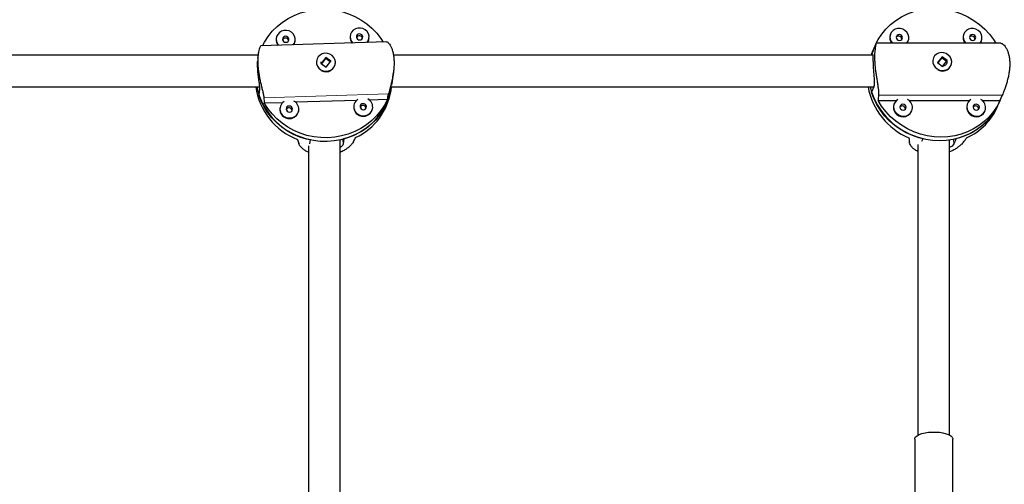
# Model space of a CAD drawing. Extents: x -71 to 370, y -9 to 414.
# Drawn here: x 133 to 153, y 104 to 113 of the extents above; entities that cross this region are included whole.
import ezdxf

# ---------------------------------------------------------------- set-up
doc = ezdxf.new("R2010")
doc.units = 0
doc.header["$LTSCALE"] = 0.125
doc.header["$MEASUREMENT"] = 0
doc.layers.add('CONTOUR', color=7, linetype='CONTINUOUS')

msp = doc.modelspace()

# ---------------------------------------------------------------- linework, layer by layer
at = {"layer": 'CONTOUR', "lineweight": 25}
for p, q in [((138.328, 112.7), (138.327, 112.689)), ((138.698, 112.639), (138.7, 112.649)), ((139.783, 112.745), (139.782, 112.735)), ((140.153, 112.684), (140.155, 112.695)), ((150.425, 112.781), (150.42, 112.77)), ((151.867, 112.781), (151.863, 112.77)), ((140.502, 112.622), (138.026, 112.545)), ((150.082, 112.459), (150.052, 112.385)), ((150.134, 112.587), (150.077, 112.448)), ((152.594, 112.596), (150.138, 112.596)), ((150.767, 112.628), (150.772, 112.639)), ((152.21, 112.628), (152.214, 112.639)), ((137.969, 112.362), (128.582, 112.362)), ((137.972, 112.382), (137.961, 112.3)), ((139.302, 112.316), (139.21, 112.199)), ((139.294, 112.289), (139.218, 112.193)), ((139.301, 112.311), (139.302, 112.316)), ((139.403, 112.245), (139.302, 112.316)), ((139.391, 112.23), (139.308, 112.289)), ((150.077, 112.362), (140.636, 112.362)), ((151.269, 112.306), (151.267, 112.303)), ((151.438, 112.33), (151.347, 112.215)), ((151.425, 112.303), (151.353, 112.213)), ((151.436, 112.324), (151.438, 112.33)), ((151.538, 112.255), (151.438, 112.33)), ((151.521, 112.241), (151.438, 112.302)), ((139.12, 112.247), (139.12, 112.245)), ((139.21, 112.199), (139.31, 112.128)), ((139.31, 112.128), (139.403, 112.245)), ((139.492, 112.194), (139.492, 112.197)), ((151.347, 112.215), (151.446, 112.141)), ((151.353, 112.213), (151.351, 112.219)), ((151.446, 112.141), (151.538, 112.255)), ((151.614, 112.161), (151.616, 112.164)), ((140.623, 111.931), (140.635, 112.02)), ((128.555, 111.737), (137.996, 111.737)), ((137.997, 111.687), (137.982, 111.577)), ((140.593, 111.738), (140.582, 111.658)), ((140.589, 111.683), (140.596, 111.737)), ((140.593, 111.737), (150.092, 111.737)), ((150.093, 111.74), (150.048, 111.63)), ((140.154, 111.485), (140.516, 111.497)), ((152.565, 111.43), (152.621, 111.569)), ((138.092, 111.421), (138.458, 111.432)), ((138.4, 111.326), (138.398, 111.316)), ((138.699, 111.44), (139.913, 111.478)), ((139.855, 111.372), (139.854, 111.361)), ((140.225, 111.311), (140.227, 111.321)), ((150.178, 111.471), (150.543, 111.471)), ((150.496, 111.407), (150.492, 111.397)), ((150.782, 111.471), (151.986, 111.471)), ((151.939, 111.407), (151.935, 111.397)), ((152.225, 111.471), (152.581, 111.471)), ((152.539, 111.367), (152.569, 111.441)), ((138.77, 111.265), (138.771, 111.276)), ((150.839, 111.255), (150.843, 111.265)), ((152.282, 111.255), (152.286, 111.265)), ((139.659, 110.72), (139.644, 110.61)), ((151.041, 110.665), (151.065, 110.722)), ((151.714, 110.722), (151.669, 110.612)), ((138.992, 110.613), (139.004, 110.7)), ((150.901, 104.798), (150.901, 103.532)), ((151.651, 103.532), (151.651, 104.798))]:
    msp.add_line(p, q, dxfattribs=at)
at = {"layer": 'CONTOUR', "lineweight": 18}
for p, q in [((138.083, 111.523), (140.54, 111.599)), ((150.188, 111.574), (152.624, 111.574)), ((139.644, 110.61), (139.639, 110.705)), ((151.669, 110.612), (151.664, 110.702))]:
    msp.add_line(p, q, dxfattribs=at)
at = {"layer": 'CONTOUR', "lineweight": 25, "flags": 128}
for points in [[(138.055, 112.545), (138.095, 112.62), (138.166, 112.73), (138.25, 112.832), (138.344, 112.925), (138.448, 113.009), (138.56, 113.082), (138.68, 113.144), (138.807, 113.193), (138.938, 113.23), (139.073, 113.254), (139.21, 113.265), (139.348, 113.263), (139.485, 113.247), (139.619, 113.219), (139.75, 113.177), (139.877, 113.123), (139.996, 113.057), (140.109, 112.98), (140.212, 112.893), (140.306, 112.796), (140.389, 112.691), (140.436, 112.62)], [(150.141, 112.596), (150.18, 112.668), (150.251, 112.776), (150.333, 112.875), (150.426, 112.965), (150.529, 113.046), (150.641, 113.115), (150.76, 113.173), (150.885, 113.219), (151.015, 113.252), (151.149, 113.271), (151.285, 113.278), (151.422, 113.271), (151.557, 113.252), (151.691, 113.219), (151.821, 113.173), (151.946, 113.115), (152.065, 113.046), (152.176, 112.965), (152.279, 112.875), (152.372, 112.776), (152.454, 112.668), (152.5, 112.596)], [(138.662, 112.564), (138.684, 112.598), (138.699, 112.644), (138.7, 112.692), (138.687, 112.739), (138.661, 112.781), (138.625, 112.815), (138.58, 112.839), (138.53, 112.85), (138.479, 112.849), (138.431, 112.834), (138.389, 112.808), (138.356, 112.772), (138.335, 112.728), (138.327, 112.681), (138.333, 112.633), (138.352, 112.588), (138.377, 112.556)], [(140.118, 112.61), (140.139, 112.644), (140.154, 112.69), (140.155, 112.738), (140.142, 112.784), (140.117, 112.826), (140.08, 112.86), (140.035, 112.884), (139.985, 112.896), (139.934, 112.894), (139.886, 112.879), (139.844, 112.853), (139.811, 112.817), (139.79, 112.773), (139.782, 112.726), (139.788, 112.678), (139.807, 112.633), (139.833, 112.601)], [(150.746, 112.596), (150.767, 112.629), (150.782, 112.674), (150.783, 112.722), (150.77, 112.769), (150.744, 112.812), (150.708, 112.847), (150.664, 112.872), (150.614, 112.885), (150.564, 112.885), (150.516, 112.872), (150.474, 112.847), (150.441, 112.812), (150.42, 112.769), (150.412, 112.722), (150.418, 112.674), (150.438, 112.629), (150.462, 112.596)], [(152.189, 112.596), (152.21, 112.629), (152.224, 112.674), (152.225, 112.722), (152.213, 112.769), (152.187, 112.812), (152.151, 112.847), (152.106, 112.872), (152.057, 112.885), (152.007, 112.885), (151.959, 112.872), (151.917, 112.847), (151.884, 112.812), (151.863, 112.769), (151.855, 112.722), (151.861, 112.674), (151.88, 112.629), (151.905, 112.596)], [(138.517, 112.616), (138.541, 112.621), (138.56, 112.634), (138.573, 112.654), (138.576, 112.676), (138.57, 112.699), (138.556, 112.717), (138.535, 112.73), (138.511, 112.733), (138.487, 112.728), (138.468, 112.715), (138.455, 112.695), (138.452, 112.672), (138.458, 112.65), (138.472, 112.631), (138.493, 112.619), (138.517, 112.616)], [(139.972, 112.661), (139.996, 112.666), (140.015, 112.68), (140.028, 112.699), (140.031, 112.722), (140.026, 112.744), (140.011, 112.763), (139.99, 112.775), (139.966, 112.779), (139.942, 112.773), (139.923, 112.76), (139.91, 112.741), (139.907, 112.718), (139.913, 112.695), (139.927, 112.677), (139.948, 112.665), (139.972, 112.661)], [(150.601, 112.651), (150.625, 112.655), (150.644, 112.668), (150.656, 112.687), (150.66, 112.71), (150.654, 112.732), (150.64, 112.751), (150.619, 112.764), (150.595, 112.769), (150.572, 112.764), (150.552, 112.751), (150.54, 112.732), (150.536, 112.71), (150.542, 112.687), (150.557, 112.668), (150.577, 112.655), (150.601, 112.651)], [(152.044, 112.651), (152.067, 112.655), (152.087, 112.668), (152.099, 112.687), (152.103, 112.71), (152.097, 112.732), (152.082, 112.751), (152.062, 112.764), (152.038, 112.769), (152.014, 112.764), (151.995, 112.751), (151.983, 112.732), (151.979, 112.71), (151.985, 112.687), (151.999, 112.668), (152.02, 112.655), (152.044, 112.651)], [(150.082, 112.459), (150.079, 112.451), (150.047, 112.362)], [(150.75, 112.596), (150.763, 112.618), (150.767, 112.628)], [(152.193, 112.596), (152.206, 112.618), (152.21, 112.628)], [(139.155, 112.329), (139.131, 112.287), (139.12, 112.24), (139.122, 112.192), (139.138, 112.146), (139.167, 112.106), (139.206, 112.074), (139.252, 112.053), (139.303, 112.045), (139.353, 112.05), (139.4, 112.068), (139.441, 112.097), (139.471, 112.135), (139.489, 112.18), (139.493, 112.228), (139.484, 112.275), (139.461, 112.319), (139.427, 112.355), (139.384, 112.381), (139.335, 112.396), (139.284, 112.398), (139.235, 112.386), (139.191, 112.363), (139.155, 112.329)], [(150.052, 112.385), (150.05, 112.381), (150.042, 112.362)], [(150.046, 112.362), (150.049, 112.371), (150.077, 112.448)], [(151.293, 112.347), (151.268, 112.306), (151.257, 112.259), (151.26, 112.211), (151.276, 112.165), (151.304, 112.124), (151.343, 112.091), (151.389, 112.069), (151.439, 112.059), (151.489, 112.063), (151.536, 112.079), (151.576, 112.106), (151.606, 112.144), (151.623, 112.188), (151.628, 112.235), (151.618, 112.283), (151.596, 112.327), (151.562, 112.364), (151.519, 112.392), (151.471, 112.408), (151.42, 112.412), (151.371, 112.402), (151.328, 112.38), (151.293, 112.347)], [(140.582, 111.658), (140.549, 111.534), (140.502, 111.413), (140.442, 111.298), (140.37, 111.19), (140.287, 111.089), (140.193, 110.997), (140.089, 110.914), (139.977, 110.842), (139.858, 110.781), (139.732, 110.732), (139.602, 110.696), (139.468, 110.672), (139.332, 110.661), (139.195, 110.664), (139.059, 110.679), (138.926, 110.707), (138.795, 110.748), (138.67, 110.801), (138.551, 110.866), (138.439, 110.942), (138.336, 111.028), (138.242, 111.124), (138.159, 111.227), (138.088, 111.338), (138.028, 111.455), (137.982, 111.577)], [(140.516, 111.497), (140.457, 111.38), (140.385, 111.27), (140.302, 111.168), (140.208, 111.075), (140.104, 110.991), (139.992, 110.918), (139.872, 110.856), (139.745, 110.807), (139.614, 110.77), (139.479, 110.745), (139.342, 110.734), (139.204, 110.737), (139.067, 110.752), (138.933, 110.781), (138.801, 110.823), (138.675, 110.877), (138.555, 110.943), (138.443, 111.02), (138.34, 111.107), (138.246, 111.204), (138.163, 111.309), (138.092, 111.421)], [(152.565, 111.43), (152.546, 111.388), (152.487, 111.275), (152.416, 111.169), (152.334, 111.071), (152.24, 110.982), (152.138, 110.903), (152.027, 110.834), (151.908, 110.777), (151.784, 110.732), (151.655, 110.7), (151.522, 110.68), (151.387, 110.674), (151.252, 110.68), (151.117, 110.7), (150.984, 110.732), (150.855, 110.777), (150.731, 110.834), (150.612, 110.903), (150.501, 110.982), (150.399, 111.071), (150.306, 111.169), (150.224, 111.275), (150.153, 111.388), (150.094, 111.507), (150.048, 111.63)], [(150.565, 111.487), (150.546, 111.473), (150.513, 111.438), (150.492, 111.396), (150.484, 111.348), (150.49, 111.3), (150.509, 111.255), (150.541, 111.216), (150.581, 111.186), (150.629, 111.166), (150.679, 111.16)], [(152.008, 111.487), (151.988, 111.473), (151.956, 111.438), (151.935, 111.396), (151.927, 111.348), (151.933, 111.3), (151.952, 111.255), (151.983, 111.216), (152.024, 111.186), (152.071, 111.166), (152.122, 111.16)], [(138.589, 111.242), (138.612, 111.247), (138.632, 111.261), (138.644, 111.28), (138.648, 111.303), (138.642, 111.325), (138.628, 111.344), (138.607, 111.356), (138.583, 111.36), (138.559, 111.355), (138.539, 111.341), (138.527, 111.322), (138.523, 111.299), (138.529, 111.277), (138.544, 111.258), (138.565, 111.246), (138.589, 111.242)], [(140.044, 111.287), (140.067, 111.293), (140.087, 111.306), (140.1, 111.326), (140.103, 111.348), (140.097, 111.371), (140.083, 111.389), (140.062, 111.401), (140.038, 111.405), (140.014, 111.4), (139.995, 111.387), (139.982, 111.367), (139.978, 111.344), (139.984, 111.322), (139.999, 111.303), (140.02, 111.291), (140.044, 111.287)], [(152.581, 111.471), (152.522, 111.357), (152.451, 111.25), (152.369, 111.15), (152.276, 111.06), (152.173, 110.98), (152.061, 110.91), (151.942, 110.852), (151.817, 110.807), (151.687, 110.774), (151.553, 110.754), (151.417, 110.747), (151.281, 110.754), (151.145, 110.774), (151.011, 110.807), (150.881, 110.852), (150.756, 110.91), (150.637, 110.98), (150.526, 111.06), (150.423, 111.15), (150.33, 111.25), (150.248, 111.357), (150.178, 111.471)], [(150.673, 111.278), (150.696, 111.282), (150.716, 111.295), (150.728, 111.314), (150.732, 111.336), (150.726, 111.359), (150.711, 111.378), (150.691, 111.391), (150.667, 111.395), (150.643, 111.391), (150.624, 111.378), (150.612, 111.359), (150.608, 111.336), (150.614, 111.314), (150.628, 111.295), (150.649, 111.282), (150.673, 111.278)], [(152.116, 111.278), (152.139, 111.282), (152.159, 111.295), (152.171, 111.314), (152.174, 111.336), (152.169, 111.359), (152.154, 111.378), (152.133, 111.391), (152.11, 111.395), (152.086, 111.391), (152.067, 111.378), (152.054, 111.359), (152.051, 111.336), (152.057, 111.314), (152.071, 111.295), (152.092, 111.282), (152.116, 111.278)], [(150.901, 104.798), (150.903, 104.814), (150.918, 104.841), (150.948, 104.866), (150.989, 104.889), (151.042, 104.908), (151.104, 104.923), (151.172, 104.933), (151.244, 104.938), (151.318, 104.938)], [(151.318, 104.938), (151.39, 104.932), (151.457, 104.921), (151.518, 104.905), (151.569, 104.886), (151.609, 104.863), (151.636, 104.837), (151.649, 104.81), (151.651, 104.798)]]:
    msp.add_lwpolyline(points, dxfattribs=at)
at = {"layer": 'CONTOUR', "lineweight": 25}
for centre, radius, start, end in [((138.497, 112.667), 0.172, 172.6005, 220.6995), ((138.509, 112.637), 0.0634, 11.5802, 152.9361), ((139.952, 112.713), 0.172, 172.6005, 220.6995), ((139.964, 112.682), 0.0634, 11.5802, 152.9361), ((139.987, 112.707), 0.168, 324.7449, 352.2068), ((150.582, 112.707), 0.173, 158.6118, 219.856), ((150.583, 112.672), 0.0637, 359.0124, 136.4738), ((152.024, 112.707), 0.173, 158.6118, 219.856), ((152.025, 112.672), 0.0637, 359.0124, 136.4738), ((138.532, 112.661), 0.168, 324.7449, 352.2068), ((151.445, 112.236), 0.188, 241.4032, 319.3153), ((139.307, 112.231), 0.197, 243.9814, 299.5907), ((139.217, 111.919), 1.306, 188.0096, 248.7512), ((139.247, 112.007), 1.329, 191.7129, 259.4553), ((139.351, 111.945), 1.263, 284.1321, 350.5235), ((139.359, 111.861), 1.243, 295.3197, 351.7439), ((151.319, 111.984), 1.36, 190.4607, 246.956), ((151.367, 112.071), 1.383, 194.001, 257.3523), ((140.033, 111.346), 0.177, 123.3463, 275.5211), ((140.052, 111.344), 0.175, 269.4022, 63.2907), ((150.682, 111.333), 0.173, 269.1426, 63.5804), ((152.124, 111.333), 0.173, 269.1426, 63.5804), ((138.582, 111.298), 0.185, 174.5547, 273.4731), ((138.578, 111.301), 0.177, 123.3463, 275.5211), ((138.581, 111.263), 0.0634, 11.5802, 152.9361), ((138.597, 111.299), 0.175, 269.4022, 63.2907), ((140.037, 111.344), 0.185, 174.5547, 273.4731), ((140.036, 111.309), 0.0634, 11.5802, 152.9361), ((140.048, 111.338), 0.179, 270.1038, 351.0877), ((150.667, 111.335), 0.186, 160.5737, 272.2868), ((150.654, 111.298), 0.0637, 359.0124, 136.4738), ((151.441, 111.915), 1.223, 282.8728, 337.1897), ((151.429, 111.827), 1.201, 294.2953, 337.4903), ((152.11, 111.335), 0.186, 160.5737, 272.2868), ((152.097, 111.298), 0.0637, 359.0124, 136.4738), ((138.593, 111.293), 0.179, 270.1038, 351.0877), ((150.679, 111.323), 0.174, 268.4873, 336.9488), ((152.122, 111.323), 0.174, 268.4873, 336.9488)]:
    msp.add_arc(centre, radius, start, end, dxfattribs=at)
for centre, major_axis, ratio, start_param, end_param in [((151.8, 113.109), (1.67, 1.072), 0.437949, 2.582178, 2.583698), ((139.424, 113.091), (0.336, 3.816), 0.347993, 2.024803, 2.054264), ((139.424, 113.091), (0.336, 3.816), 0.347993, 4.312168, 4.341629), ((151.8, 113.109), (1.102, 3.812), 0.323232, 2.07638, 2.105841), ((151.8, 113.109), (1.102, 3.812), 0.323232, 4.363745, 4.393206), ((139.109, 110.773), (1.571, 2.866), 0.215947, 4.78871, 4.818171), ((150.847, 110.78), (-0.281, 2.858), 0.022505, 1.585391, 1.614852), ((150.847, 110.78), (2.279, 2.804), 0.243474, 4.861496, 4.890957), ((139.109, 110.773), (-0.932, 2.809), 0.12467, 1.554554, 1.584015)]:
    msp.add_ellipse(centre, major_axis=major_axis, ratio=ratio, start_param=start_param, end_param=end_param, dxfattribs=at)
for points, knots in [([(138.026, 112.544), (138.026, 112.544), (138.024, 112.547), (138.017, 112.538), (138.005, 112.517), (137.991, 112.48), (137.979, 112.429), (137.969, 112.365), (137.963, 112.289), (137.963, 112.207), (137.968, 112.122), (137.978, 112.036), (137.992, 111.95), (138.009, 111.866), (138.028, 111.783), (138.048, 111.703), (138.065, 111.63), (138.078, 111.568), (138.082, 111.537), (138.083, 111.523)], [0, 0, 0, 0, 0.000341, 0.06318, 0.125825, 0.188479, 0.254243, 0.319985, 0.384579, 0.449152, 0.509286, 0.569428, 0.62851, 0.68761, 0.749985, 0.812365, 0.878323, 0.944255, 1, 1, 1, 1]), ([(140.502, 112.622), (140.502, 112.622), (140.507, 112.624), (140.522, 112.616), (140.546, 112.596), (140.571, 112.56), (140.596, 112.511), (140.619, 112.447), (140.635, 112.372), (140.646, 112.291), (140.649, 112.205), (140.646, 112.119), (140.637, 112.033), (140.624, 111.947), (140.607, 111.863), (140.587, 111.782), (140.568, 111.708), (140.551, 111.645), (140.543, 111.614), (140.54, 111.599)], [0, 0, 0, 0, 0.000341, 0.06318, 0.125825, 0.188479, 0.254243, 0.319985, 0.384579, 0.449152, 0.509286, 0.569428, 0.62851, 0.68761, 0.749985, 0.812365, 0.878323, 0.944255, 1, 1, 1, 1]), ([(150.135, 112.589), (150.136, 112.592), (150.139, 112.599), (150.137, 112.591), (150.132, 112.57), (150.125, 112.534), (150.118, 112.483), (150.112, 112.419), (150.109, 112.344), (150.11, 112.263), (150.115, 112.177), (150.124, 112.091), (150.135, 112.005), (150.148, 111.92), (150.162, 111.837), (150.175, 111.756), (150.185, 111.682), (150.19, 111.62), (150.189, 111.588), (150.188, 111.574)], [0, 0, 0, 0, 0.059118, 0.118262, 0.177224, 0.236194, 0.298091, 0.359968, 0.420763, 0.48154, 0.538139, 0.594744, 0.650353, 0.705977, 0.764685, 0.823398, 0.885477, 0.947532, 1, 1, 1, 1]), ([(152.594, 112.596), (152.603, 112.595), (152.621, 112.592), (152.652, 112.569), (152.683, 112.534), (152.713, 112.483), (152.739, 112.419), (152.759, 112.344), (152.77, 112.263), (152.773, 112.177), (152.769, 112.091), (152.757, 112.005), (152.74, 111.92), (152.718, 111.837), (152.693, 111.756), (152.667, 111.682), (152.642, 111.62), (152.629, 111.588), (152.624, 111.574)], [0, 0, 0, 0, 0.062045, 0.124766, 0.187496, 0.253339, 0.319161, 0.383833, 0.448485, 0.508691, 0.568906, 0.62806, 0.687231, 0.749682, 0.812138, 0.878176, 0.944187, 1, 1, 1, 1]), ([(139.297, 112.305), (139.298, 112.305), (139.302, 112.306), (139.306, 112.305), (139.31, 112.304)], [0, 0, 0, 0, 0.239558, 1, 1, 1, 1]), ([(150.061, 112.358), (150.065, 112.367), (150.074, 112.385), (150.077, 112.366), (150.078, 112.315), (150.078, 112.232), (150.083, 112.13), (150.091, 112.02), (150.1, 111.913), (150.105, 111.821), (150.102, 111.765), (150.095, 111.746), (150.093, 111.74)], [0, 0, 0, 0, 0.105172, 0.210266, 0.317351, 0.425828, 0.532188, 0.636315, 0.741373, 0.849141, 0.957355, 1, 1, 1, 1]), ([(151.431, 112.318), (151.433, 112.319), (151.437, 112.319), (151.441, 112.318), (151.445, 112.318)], [0, 0, 0, 0, 0.2395578, 1, 1, 1, 1]), ([(137.956, 112.246), (137.954, 112.223), (137.952, 112.175), (137.956, 112.074), (137.967, 111.965), (137.982, 111.859), (137.995, 111.767), (137.999, 111.712), (137.997, 111.692), (137.997, 111.687)], [0, 0, 0, 0, 0.143628, 0.302263, 0.457567, 0.61426, 0.774995, 0.936395, 1, 1, 1, 1]), ([(139.218, 112.194), (139.216, 112.198), (139.211, 112.21), (139.212, 112.223), (139.213, 112.232)], [0, 0, 0, 0, 0.335375, 1, 1, 1, 1]), ([(139.393, 112.248), (139.394, 112.247), (139.396, 112.243), (139.396, 112.239), (139.397, 112.237)], [0, 0, 0, 0, 0.449821, 1, 1, 1, 1]), ([(151.534, 112.233), (151.534, 112.223), (151.533, 112.204), (151.518, 112.176), (151.495, 112.156), (151.471, 112.144), (151.454, 112.144), (151.448, 112.144)], [0, 0, 0, 0, 0.21797, 0.435865, 0.655719, 0.876982, 1, 1, 1, 1]), ([(151.528, 112.259), (151.529, 112.257), (151.533, 112.25), (151.534, 112.241), (151.534, 112.233)], [0, 0, 0, 0, 0.198154, 1, 1, 1, 1]), ([(140.622, 111.931), (140.618, 111.904), (140.61, 111.844), (140.601, 111.793), (140.598, 111.774), (140.597, 111.768)], [0, 0, 0, 0, 0.376977, 0.823882, 1, 1, 1, 1]), ([(138.963, 110.448), (138.952, 110.453), (138.917, 110.469), (138.868, 110.502), (138.82, 110.544), (138.786, 110.584), (138.776, 110.608), (138.771, 110.619)], [0, 0, 0, 0, 0.109949, 0.332023, 0.566832, 0.801547, 1, 1, 1, 1]), ([(138.963, 110.573), (138.963, 110.413), (138.963, 110.085), (138.963, 109.578), (138.963, 109.039), (138.963, 108.462), (138.963, 107.847), (138.963, 107.194), (138.963, 106.504), (138.963, 105.776), (138.963, 105.012), (138.963, 104.211), (138.963, 103.379), (138.963, 102.517), (138.963, 101.627), (138.963, 100.728), (138.963, 100.129), (138.963, 99.836)], [0, 0, 0, 0, 0.044069, 0.089915, 0.139369, 0.192431, 0.249099, 0.309375, 0.373258, 0.440748, 0.511845, 0.58655, 0.664861, 0.745286, 0.829189, 0.916573, 1, 1, 1, 1]), ([(139.588, 99.836), (139.588, 100.136), (139.588, 100.747), (139.588, 101.659), (139.588, 102.552), (139.588, 103.401), (139.588, 104.205), (139.588, 104.965), (139.588, 105.66), (139.588, 106.294), (139.588, 106.869), (139.588, 107.405), (139.588, 107.901), (139.588, 108.357), (139.588, 109.132), (139.588, 109.907), (139.588, 110.547), (139.588, 110.699)], [0, 0, 0, 0, 0.0846542, 0.1722177, 0.255394, 0.3341831, 0.408585, 0.4785996, 0.5442269, 0.6005312, 0.653149, 0.7020802, 0.7473249, 0.788883, 0.8267935, 0.9586394, 1, 1, 1, 1]), ([(139.846, 110.653), (139.838, 110.64), (139.822, 110.614), (139.781, 110.571), (139.729, 110.527), (139.665, 110.485), (139.617, 110.458), (139.588, 110.447), (139.588, 110.447)], [0, 0, 0, 0, 0.1979857, 0.396057, 0.5935204, 0.7910101, 0.9983017, 1, 1, 1, 1]), ([(139.644, 110.61), (139.64, 110.597), (139.633, 110.576), (139.601, 110.552), (139.588, 110.543)], [0, 0, 0, 0, 0.623289, 1, 1, 1, 1]), ([(150.963, 110.464), (150.949, 110.471), (150.914, 110.49), (150.868, 110.527), (150.828, 110.57), (150.802, 110.612), (150.797, 110.637), (150.795, 110.648)], [0, 0, 0, 0, 0.137845, 0.352958, 0.580408, 0.807767, 1, 1, 1, 1]), ([(150.963, 110.602), (150.963, 110.404), (150.963, 109.949), (150.963, 109.225), (150.963, 108.416), (150.963, 107.567), (150.963, 106.679), (150.963, 105.775), (150.963, 105.169), (150.963, 104.871)], [0, 0, 0, 0, 0.10283, 0.23581, 0.376266, 0.524198, 0.679605, 0.842489, 1, 1, 1, 1]), ([(151.588, 104.871), (151.588, 105.131), (151.588, 105.66), (151.588, 106.45), (151.588, 107.227), (151.588, 107.966), (151.588, 108.667), (151.588, 109.329), (151.588, 109.952), (151.588, 110.403), (151.588, 110.645), (151.588, 110.693)], [0, 0, 0, 0, 0.134998, 0.275817, 0.409731, 0.536742, 0.656849, 0.770051, 0.87635, 0.975745, 1, 1, 1, 1]), ([(151.86, 110.648), (151.85, 110.635), (151.829, 110.61), (151.78, 110.568), (151.722, 110.526), (151.658, 110.487), (151.61, 110.466), (151.588, 110.457)], [0, 0, 0, 0, 0.2072042, 0.414498, 0.6211557, 0.8278408, 1, 1, 1, 1]), ([(151.669, 110.612), (151.661, 110.599), (151.647, 110.576), (151.606, 110.551), (151.588, 110.54)], [0, 0, 0, 0, 0.566485, 1, 1, 1, 1])]:
    msp.add_open_spline(points, degree=3, knots=knots, dxfattribs=at)

doc.saveas('drawing.dxf')
